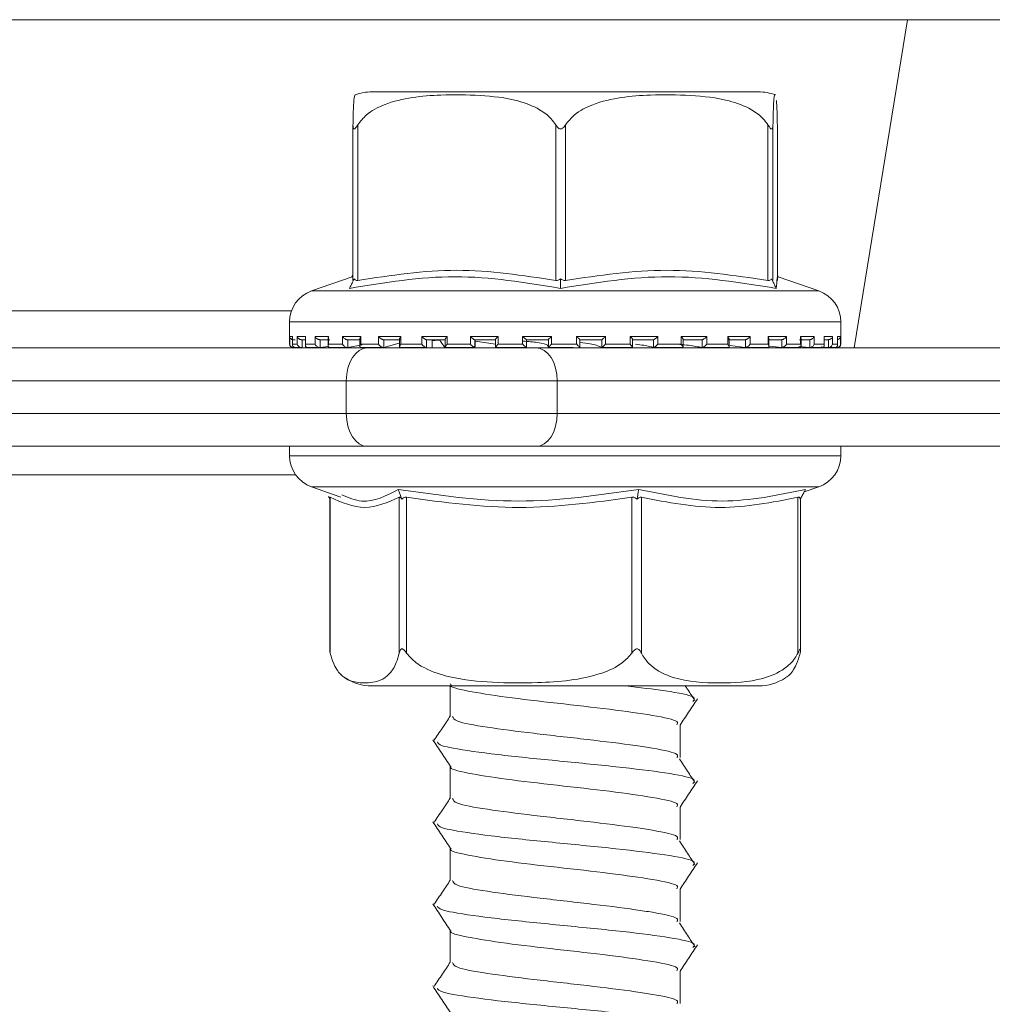
# Model space of a CAD drawing. Units: millimetres. Extents: x 44 to 1442, y 143 to 935.
# Drawn here: x 794 to 824, y 766 to 796 of the extents above; entities that cross this region are included whole.
import ezdxf

# ---------------------------------------------------------------- set-up
doc = ezdxf.new("R2010")
doc.units = ezdxf.units.MM
doc.header["$LTSCALE"] = 5
doc.linetypes.add('SLD-Durchgehend', pattern=[0])
doc.layers.add('MAßLINIE_MAßZEICHNUNGEN', color=7, linetype='SLD-Durchgehend')
doc.styles.add('SLDTEXTSTYLE0', font='Opinion Pro')
doc.dimstyles.new('SLDDIMSTYLE0', dxfattribs={"dimtxt": 26.458333, "dimasz": 17.5, "dimexe": 0, "dimexo": 0.0625, "dimgap": 6.614583, "dimtad": 0, "dimdec": 0, "dimrnd": 1e-09, "dimzin": 12, "dimdsep": 46, "dimtxsty": 'SLDTEXTSTYLE0', "dimsah": 1, "dimcen": 0.09, "dimadec": 0, "dimazin": 3, "dimtfac": 1, "dimtdec": 0, "dimtofl": 0, "dimtmove": 0, "dimatfit": 3, "dimfxl": 0, "dimfrac": 2, "dimtolj": 1, "dimtzin": 12, "dimarcsym": 0})

# ---------------------------------------------------------------- blocks, each defined once
blk = doc.blocks.new('_D_1')
at = {"layer": 'MAßLINIE_MAßZEICHNUNGEN', "color": 7}
for p, q in [((598.967, 809.102), (598.967, 654.902)), ((862.964, 809.102), (862.964, 654.902)), ((598.967, 659.902), (707.32, 659.902)), ((862.964, 659.902), (768.076, 659.902))]:
    blk.add_line(p, q, dxfattribs=at)
for points in [[(598.967, 659.902), (616.467, 652.402), (616.467, 667.402)], [(862.964, 659.902), (845.464, 667.402), (845.464, 652.402)]]:
    blk.add_solid(points, dxfattribs=at)
at = {"layer": 'MAßLINIE_MAßZEICHNUNGEN', "color": 7, "insert": (707.32, 675.238), "char_height": 26.4583, "attachment_point": 1, "style": 'SLDTEXTSTYLE0'}
blk.add_mtext('264', dxfattribs=at)

msp = doc.modelspace()

# ---------------------------------------------------------------- linework, layer by layer
at = {"color": 7, "linetype": 'SLD-Durchgehend', "lineweight": 18}
for p, q in [((768.493, 796.102), (821.065, 796.102)), ((821.065, 796.102), (819.446, 786.102)), ((821.065, 796.102), (840.371, 796.102)), ((816.527, 793.902), (804.748, 793.902)), ((804.171, 788.156), (804.171, 792.9)), ((804.316, 792.9), (804.316, 788.156)), ((810.349, 788.156), (810.349, 792.9)), ((810.649, 792.9), (810.649, 788.156)), ((816.814, 788.156), (816.814, 792.9)), ((816.969, 792.9), (816.969, 788.156)), ((817.102, 788.156), (817.102, 792.9)), ((804.143, 788.27), (802.906, 787.837)), ((804.171, 788.342), (804.128, 788.253)), ((804.168, 788.126), (804.209, 788.209)), ((810.497, 788.126), (810.498, 788.209)), ((816.966, 788.126), (816.926, 788.209)), ((818.367, 787.837), (817.13, 788.27)), ((802.906, 787.837), (818.366, 787.837)), ((769.579, 787.233), (802.296, 787.233)), ((802.237, 786.893), (802.237, 786.212)), ((819.037, 786.893), (802.238, 786.893)), ((819.037, 786.212), (819.037, 786.893)), ((802.244, 786.452), (802.327, 786.452)), ((802.244, 786.212), (802.244, 786.452)), ((802.326, 786.438), (802.326, 786.198)), ((802.327, 786.452), (802.327, 786.212)), ((802.473, 786.452), (802.726, 786.452)), ((802.473, 786.212), (802.473, 786.452)), ((802.72, 786.419), (802.72, 786.179)), ((802.726, 786.452), (802.726, 786.212)), ((803.016, 786.452), (803.429, 786.452)), ((803.016, 786.212), (803.016, 786.452)), ((803.415, 786.402), (803.415, 786.162)), ((803.429, 786.452), (803.429, 786.212)), ((803.852, 786.452), (804.409, 786.452)), ((803.852, 786.212), (803.852, 786.452)), ((804.409, 786.452), (804.409, 786.212)), ((804.949, 786.452), (805.629, 786.452)), ((804.949, 786.212), (804.949, 786.452)), ((805.629, 786.452), (805.629, 786.212)), ((806.264, 786.452), (807.041, 786.452)), ((806.264, 786.212), (806.264, 786.452)), ((807.041, 786.452), (807.041, 786.212)), ((807.747, 786.452), (808.591, 786.452)), ((807.747, 786.212), (807.747, 786.452)), ((808.591, 786.452), (808.591, 786.212)), ((809.341, 786.452), (810.219, 786.452)), ((809.341, 786.212), (809.341, 786.452)), ((810.219, 786.452), (810.219, 786.212)), ((810.986, 786.452), (811.864, 786.452)), ((810.986, 786.212), (810.986, 786.452)), ((811.864, 786.452), (811.864, 786.212)), ((812.616, 786.452), (813.462, 786.452)), ((812.616, 786.212), (812.616, 786.452)), ((813.462, 786.452), (813.462, 786.212)), ((814.171, 786.452), (814.951, 786.452)), ((814.171, 786.212), (814.171, 786.452)), ((814.951, 786.452), (814.951, 786.212)), ((815.59, 786.452), (816.274, 786.452)), ((815.59, 786.212), (815.59, 786.452)), ((816.274, 786.452), (816.274, 786.212)), ((816.818, 786.452), (817.381, 786.452)), ((816.818, 786.212), (816.818, 786.452)), ((817.381, 786.452), (817.381, 786.212)), ((817.809, 786.452), (818.228, 786.452)), ((817.809, 786.212), (817.809, 786.452)), ((817.823, 786.161), (817.823, 786.402)), ((818.228, 786.452), (818.228, 786.212)), ((818.524, 786.452), (818.784, 786.452)), ((818.524, 786.212), (818.524, 786.452)), ((818.53, 786.179), (818.53, 786.418)), ((818.784, 786.452), (818.784, 786.212)), ((818.936, 786.452), (819.026, 786.452)), ((818.936, 786.212), (818.936, 786.452)), ((818.937, 786.198), (818.937, 786.437)), ((819.026, 786.452), (819.026, 786.212)), ((769.59, 786.102), (804.61, 786.102)), ((802.237, 786.212), (802.244, 786.212)), ((802.327, 786.212), (802.473, 786.212)), ((802.337, 786.112), (802.349, 786.112)), ((802.412, 786.352), (802.349, 786.352)), ((802.362, 786.113), (802.356, 786.112)), ((802.376, 786.114), (802.358, 786.113)), ((802.413, 786.112), (802.595, 786.112)), ((802.72, 786.352), (802.595, 786.352)), ((802.62, 786.114), (802.604, 786.113)), ((802.62, 786.352), (802.62, 786.114)), ((802.726, 786.212), (803.016, 786.212)), ((802.785, 786.112), (803.154, 786.112)), ((803.464, 786.352), (803.15, 786.352)), ((803.173, 786.114), (803.158, 786.113)), ((803.173, 786.352), (803.173, 786.114)), ((803.173, 786.114), (803.418, 786.146)), ((803.429, 786.212), (803.852, 786.212)), ((803.469, 786.112), (803.993, 786.112)), ((804.417, 786.352), (803.992, 786.352)), ((804.012, 786.114), (804, 786.113)), ((804.012, 786.352), (804.012, 786.114)), ((804.012, 786.114), (804.455, 786.192)), ((804.383, 786.386), (804.383, 786.146)), ((804.409, 786.212), (804.949, 786.212)), ((804.413, 786.112), (805.105, 786.112)), ((804.61, 786.102), (809.752, 786.102)), ((805.608, 786.352), (805.09, 786.352)), ((805.106, 786.114), (805.096, 786.113)), ((805.106, 786.352), (805.106, 786.114)), ((805.106, 786.114), (805.573, 786.245)), ((805.515, 786.339), (805.284, 786.352)), ((805.588, 786.373), (805.588, 786.133)), ((805.617, 786.112), (806.403, 786.112)), ((805.629, 786.212), (806.264, 786.212)), ((806.993, 786.352), (806.402, 786.352)), ((806.413, 786.114), (806.406, 786.113)), ((806.413, 786.352), (806.413, 786.114)), ((806.587, 786.114), (806.587, 786.352)), ((806.587, 786.114), (806.587, 786.352)), ((806.983, 786.363), (806.983, 786.122)), ((806.988, 786.112), (807.885, 786.112)), ((807.041, 786.212), (807.747, 786.212)), ((807.881, 786.114), (807.852, 786.143)), ((808.518, 786.352), (807.876, 786.352)), ((807.881, 786.114), (807.878, 786.113)), ((807.881, 786.352), (807.881, 786.114)), ((807.893, 786.143), (807.893, 786.352)), ((808.515, 786.219), (807.893, 786.307)), ((808.336, 786.352), (808.515, 786.347)), ((808.515, 786.356), (808.515, 786.116)), ((808.529, 786.112), (809.459, 786.112)), ((808.591, 786.212), (809.341, 786.212)), ((810.125, 786.352), (809.456, 786.352)), ((809.457, 786.113), (809.457, 786.352)), ((809.457, 786.113), (809.457, 786.113)), ((809.752, 786.102), (826.305, 786.102)), ((810.119, 786.112), (810.876, 786.112)), ((810.124, 786.353), (810.124, 786.113)), ((810.219, 786.212), (810.986, 786.212)), ((811.081, 786.113), (811.081, 786.353)), ((811.751, 786.352), (811.081, 786.352)), ((811.75, 786.112), (811.75, 786.352)), ((811.75, 786.113), (811.75, 786.112)), ((811.762, 786.112), (812.693, 786.112)), ((811.864, 786.212), (812.616, 786.212)), ((813.334, 786.352), (812.69, 786.352)), ((812.693, 786.116), (812.693, 786.356)), ((813.329, 786.112), (814.226, 786.112)), ((813.331, 786.113), (813.333, 786.112)), ((813.333, 786.112), (813.333, 786.352)), ((813.462, 786.212), (814.171, 786.212)), ((814.813, 786.352), (814.219, 786.352)), ((814.229, 786.122), (814.229, 786.362)), ((814.809, 786.113), (814.812, 786.112)), ((814.812, 786.112), (814.812, 786.352)), ((814.823, 786.112), (815.615, 786.112)), ((814.951, 786.212), (815.59, 786.212)), ((816.132, 786.352), (815.611, 786.352)), ((815.631, 786.132), (815.631, 786.373)), ((815.668, 786.172), (816.126, 786.113)), ((816.126, 786.113), (816.13, 786.112)), ((816.129, 786.112), (816.824, 786.112)), ((816.13, 786.112), (816.13, 786.352)), ((816.274, 786.212), (816.818, 786.212)), ((817.24, 786.352), (816.812, 786.352)), ((816.844, 786.146), (816.844, 786.385)), ((816.862, 786.154), (817.233, 786.113)), ((817.233, 786.113), (817.238, 786.112)), ((817.238, 786.112), (817.238, 786.352)), ((817.247, 786.112), (817.778, 786.112)), ((817.381, 786.212), (817.809, 786.212)), ((817.761, 786.145), (818.086, 786.113)), ((818.094, 786.352), (817.775, 786.352)), ((818.086, 786.113), (818.091, 786.112)), ((818.091, 786.112), (818.091, 786.352)), ((818.092, 786.112), (818.464, 786.112)), ((818.228, 786.212), (818.524, 786.212)), ((818.441, 786.133), (818.653, 786.113)), ((818.662, 786.352), (818.553, 786.352)), ((818.653, 786.113), (818.659, 786.112)), ((818.659, 786.112), (818.659, 786.352)), ((818.664, 786.112), (818.853, 786.112)), ((818.784, 786.212), (818.936, 786.212)), ((818.912, 786.113), (818.918, 786.112)), ((818.918, 786.112), (818.918, 786.143)), ((818.921, 786.112), (818.937, 786.112)), ((819.026, 786.212), (819.037, 786.212)), ((803.967, 785.102), (766.814, 785.102)), ((810.395, 785.102), (803.967, 785.102)), ((803.967, 784.102), (803.967, 785.102)), ((810.395, 785.102), (810.395, 784.102)), ((826.948, 785.102), (810.395, 785.102)), ((766.658, 784.102), (803.967, 784.102)), ((803.967, 784.102), (810.395, 784.102)), ((810.395, 784.102), (826.948, 784.102)), ((804.61, 783.102), (768.812, 783.102)), ((802.237, 783.102), (802.237, 782.812)), ((809.752, 783.102), (804.61, 783.102)), ((826.305, 783.102), (809.752, 783.102)), ((819.037, 782.812), (819.037, 783.102)), ((802.237, 782.812), (819.037, 782.812)), ((802.421, 782.233), (768.809, 782.233)), ((802.906, 781.868), (803.801, 781.555)), ((816.324, 781.868), (802.906, 781.868)), ((818.367, 781.868), (816.324, 781.868)), ((817.921, 781.712), (818.367, 781.868)), ((803.426, 781.578), (803.464, 781.509)), ((803.464, 781.536), (803.464, 776.905)), ((803.477, 781.549), (803.477, 776.804)), ((805.579, 776.804), (805.579, 781.549)), ((805.631, 781.578), (805.662, 781.496)), ((805.8, 781.549), (805.8, 776.804)), ((812.673, 776.804), (812.673, 781.549)), ((812.842, 781.578), (812.828, 781.496)), ((812.959, 781.549), (812.959, 776.804)), ((817.73, 776.804), (817.73, 781.549)), ((817.848, 781.578), (817.802, 781.496)), ((817.81, 776.905), (817.81, 781.509)), ((804.747, 775.802), (816.527, 775.802)), ((807.131, 775.866), (807.146, 775.842)), ((807.137, 775.802), (807.137, 774.871)), ((814.137, 773.62), (814.137, 774.62)), ((807.137, 773.356), (807.137, 772.371)), ((814.137, 771.12), (814.137, 772.12)), ((807.137, 770.856), (807.137, 769.871)), ((814.137, 768.62), (814.137, 769.62)), ((807.137, 768.356), (807.137, 767.371)), ((814.137, 766.12), (814.137, 767.12))]:
    msp.add_line(p, q, dxfattribs=at)
at = {"color": 7, "linetype": 'SLD-Durchgehend', "lineweight": 18, "flags": 128}
for points in [[(804.61, 786.102), (804.484, 786.083), (804.364, 786.026), (804.253, 785.934), (804.155, 785.809), (804.075, 785.658), (804.016, 785.485), (803.979, 785.297), (803.967, 785.102)], [(809.752, 786.102), (809.877, 786.083), (809.998, 786.026), (810.109, 785.934), (810.207, 785.809), (810.286, 785.658), (810.346, 785.485), (810.382, 785.297), (810.395, 785.102)], [(803.967, 784.102), (803.979, 783.907), (804.016, 783.72), (804.075, 783.547), (804.155, 783.395), (804.253, 783.271), (804.364, 783.178), (804.484, 783.122), (804.61, 783.102)], [(810.395, 784.102), (810.382, 783.907), (810.346, 783.72), (810.286, 783.547), (810.207, 783.395), (810.109, 783.271), (809.998, 783.178), (809.877, 783.122), (809.752, 783.102)]]:
    msp.add_lwpolyline(points, dxfattribs=at)
at = {"color": 7, "linetype": 'SLD-Durchgehend', "lineweight": 18}
for centre, radius, start, end in [((804.747, 792.402), 1.5, 90, 110.0184), ((816.527, 792.402), 1.5, 69.9031, 90), ((803.237, 786.893), 1, 109.29, 180), ((818.037, 786.893), 1, 0, 70.71), ((802.337, 786.212), 0.1, 180, 270), ((818.937, 786.212), 0.1, 270, 0), ((803.237, 782.812), 1, 180, 250.71), ((818.037, 782.812), 1, 289.29, 0), ((804.747, 777.302), 1.5, 236.7825, 270), ((816.527, 777.302), 1.5, 270, 303.2179)]:
    msp.add_arc(centre, radius, start, end, dxfattribs=at)
for points, knots in [([(804.236, 793.803), (804.223, 793.791), (804.204, 793.772), (804.183, 793.425), (804.175, 793.105), (804.172, 792.956), (804.171, 792.9)], [0, 0, 0, 0, 0.547279, 0.839643, 0.940614, 1, 1, 1, 1]), ([(804.316, 792.9), (804.399, 793.004), (804.621, 793.284), (805.477, 793.707), (806.668, 793.821), (808.029, 793.814), (809.05, 793.701), (809.781, 793.431), (810.168, 793.152), (810.304, 792.963), (810.349, 792.9)], [0, 0, 0, 0, 0.056155, 0.151999, 0.423985, 0.61065, 0.79091, 0.901466, 0.967198, 1, 1, 1, 1]), ([(810.649, 792.9), (810.733, 793.004), (810.96, 793.284), (811.835, 793.707), (813.052, 793.821), (814.444, 793.814), (815.487, 793.701), (816.234, 793.431), (816.629, 793.152), (816.768, 792.963), (816.814, 792.9)], [0, 0, 0, 0, 0.056154, 0.151998, 0.423986, 0.61065, 0.79091, 0.901466, 0.967198, 1, 1, 1, 1]), ([(816.969, 792.9), (816.97, 792.953), (816.973, 793.147), (816.983, 793.473), (817.004, 793.767), (817.024, 793.865), (817.037, 793.807), (817.038, 793.803)], [0, 0, 0, 0, 0.0525765, 0.1948612, 0.4659555, 0.9686856, 1, 1, 1, 1]), ([(817.075, 793.643), (817.082, 793.551), (817.09, 793.428), (817.099, 793.105), (817.101, 792.956), (817.102, 792.9)], [0, 0, 0, 0, 0.6457963, 0.8688283, 1, 1, 1, 1]), ([(804.171, 792.9), (804.172, 792.87), (804.173, 792.829), (804.186, 792.789), (804.198, 792.774), (804.213, 792.772), (804.23, 792.78), (804.266, 792.818), (804.295, 792.865), (804.316, 792.9)], [0, 0, 0, 0, 0.2717585, 0.3636923, 0.4564949, 0.5204909, 0.5843811, 0.688663, 1, 1, 1, 1]), ([(810.349, 792.9), (810.369, 792.87), (810.396, 792.829), (810.444, 792.789), (810.476, 792.774), (810.507, 792.772), (810.538, 792.78), (810.594, 792.818), (810.625, 792.865), (810.649, 792.9)], [0, 0, 0, 0, 0.271757, 0.363684, 0.456494, 0.520493, 0.584384, 0.688657, 1, 1, 1, 1]), ([(816.814, 792.9), (816.834, 792.87), (816.86, 792.829), (816.894, 792.789), (816.914, 792.774), (816.931, 792.772), (816.945, 792.78), (816.965, 792.818), (816.967, 792.865), (816.969, 792.9)], [0, 0, 0, 0, 0.271765, 0.363688, 0.456489, 0.520489, 0.584374, 0.688663, 1, 1, 1, 1]), ([(810.495, 787.914), (809.425, 788.092), (807.286, 788.447), (805.138, 788.092), (804.063, 787.914)], [0, 0, 0, 0, 0.5, 1, 1, 1, 1]), ([(804.209, 788.209), (804.201, 788.196), (804.187, 788.172), (804.173, 788.152), (804.172, 788.154), (804.171, 788.156)], [0, 0, 0, 0, 0.389037, 0.696298, 1, 1, 1, 1]), ([(804.316, 788.156), (804.302, 788.154), (804.273, 788.152), (804.235, 788.172), (804.218, 788.196), (804.209, 788.209)], [0, 0, 0, 0, 0.305206, 0.609315, 1, 1, 1, 1]), ([(804.316, 788.156), (805.322, 788.31), (807.333, 788.62), (809.344, 788.31), (810.349, 788.156)], [0, 0, 0, 0, 0.500012, 1, 1, 1, 1]), ([(810.498, 788.209), (810.48, 788.196), (810.449, 788.172), (810.395, 788.152), (810.364, 788.154), (810.349, 788.156)], [0, 0, 0, 0, 0.389035, 0.696305, 1, 1, 1, 1]), ([(817.068, 787.914), (815.97, 788.092), (813.775, 788.447), (811.588, 788.092), (810.495, 787.914)], [0, 0, 0, 0, 0.5000003, 1, 1, 1, 1]), ([(810.649, 788.156), (810.633, 788.154), (810.602, 788.152), (810.548, 788.172), (810.516, 788.196), (810.498, 788.209)], [0, 0, 0, 0, 0.305199, 0.60931, 1, 1, 1, 1]), ([(810.649, 788.156), (811.676, 788.31), (813.732, 788.62), (815.787, 788.31), (816.814, 788.156)], [0, 0, 0, 0, 0.500012, 1, 1, 1, 1]), ([(816.926, 788.209), (816.916, 788.196), (816.898, 788.172), (816.859, 788.152), (816.829, 788.154), (816.814, 788.156)], [0, 0, 0, 0, 0.389027, 0.696275, 1, 1, 1, 1]), ([(816.969, 788.156), (816.968, 788.154), (816.965, 788.152), (816.95, 788.172), (816.935, 788.196), (816.926, 788.209)], [0, 0, 0, 0, 0.305243, 0.609334, 1, 1, 1, 1]), ([(817.133, 788.256), (817.132, 788.26), (817.104, 788.386), (817.086, 788.146), (817.068, 787.914)], [0, 0, 0, 0, 0.037636, 1, 1, 1, 1]), ([(804.063, 787.914), (804.081, 787.949), (804.116, 788.02), (804.151, 788.091), (804.168, 788.126)], [0, 0, 0, 0, 0.500094, 1, 1, 1, 1]), ([(810.495, 787.914), (810.495, 787.949), (810.496, 788.02), (810.497, 788.091), (810.497, 788.126)], [0, 0, 0, 0, 0.5001, 1, 1, 1, 1]), ([(817.068, 787.914), (817.051, 787.949), (817.017, 788.02), (816.983, 788.091), (816.966, 788.126)], [0, 0, 0, 0, 0.500131, 1, 1, 1, 1]), ([(802.326, 786.355), (802.325, 786.356), (802.315, 786.357), (802.295, 786.366), (802.268, 786.387), (802.25, 786.417), (802.244, 786.441), (802.244, 786.452), (802.244, 786.452)], [0, 0, 0, 0, 0.021327, 0.179614, 0.402879, 0.711617, 0.988004, 1, 1, 1, 1]), ([(802.327, 786.438), (802.327, 786.442), (802.326, 786.447), (802.327, 786.452), (802.327, 786.452)], [0, 0, 0, 0, 0.901355, 1, 1, 1, 1]), ([(802.473, 786.452), (802.473, 786.452), (802.476, 786.441), (802.486, 786.417), (802.51, 786.387), (802.54, 786.366), (802.568, 786.355), (802.586, 786.353), (802.595, 786.352)], [0, 0, 0, 0, 0.0105617, 0.2534655, 0.5248264, 0.7210487, 0.8601921, 1, 1, 1, 1]), ([(802.726, 786.452), (802.726, 786.452), (802.722, 786.441), (802.721, 786.43), (802.72, 786.419)], [0, 0, 0, 0, 0.042025, 1, 1, 1, 1]), ([(803.016, 786.452), (803.016, 786.452), (803.021, 786.441), (803.035, 786.417), (803.064, 786.387), (803.096, 786.366), (803.125, 786.355), (803.141, 786.353), (803.15, 786.352)], [0, 0, 0, 0, 0.010551, 0.253474, 0.524852, 0.721068, 0.860212, 1, 1, 1, 1]), ([(803.429, 786.452), (803.429, 786.452), (803.423, 786.441), (803.415, 786.423), (803.417, 786.408), (803.417, 786.402)], [0, 0, 0, 0, 0.027393, 0.658171, 1, 1, 1, 1]), ([(803.852, 786.452), (803.852, 786.452), (803.859, 786.441), (803.877, 786.417), (803.909, 786.387), (803.942, 786.366), (803.97, 786.355), (803.985, 786.353), (803.992, 786.352)], [0, 0, 0, 0, 0.010555, 0.253466, 0.524829, 0.721045, 0.860181, 1, 1, 1, 1]), ([(804.409, 786.452), (804.409, 786.452), (804.401, 786.441), (804.388, 786.417), (804.385, 786.396), (804.384, 786.386)], [0, 0, 0, 0, 0.0203312, 0.4878891, 1, 1, 1, 1]), ([(804.949, 786.452), (804.949, 786.452), (804.958, 786.441), (804.978, 786.417), (805.012, 786.387), (805.045, 786.366), (805.071, 786.355), (805.084, 786.353), (805.09, 786.352)], [0, 0, 0, 0, 0.010561, 0.253484, 0.524834, 0.721054, 0.860184, 1, 1, 1, 1]), ([(805.629, 786.452), (805.628, 786.452), (805.619, 786.441), (805.603, 786.417), (805.589, 786.39), (805.59, 786.377), (805.59, 786.373)], [0, 0, 0, 0, 0.016455, 0.395568, 0.819047, 1, 1, 1, 1]), ([(806.264, 786.452), (806.264, 786.452), (806.274, 786.441), (806.297, 786.417), (806.331, 786.387), (806.363, 786.366), (806.386, 786.355), (806.397, 786.353), (806.402, 786.352)], [0, 0, 0, 0, 0.010577, 0.253482, 0.524837, 0.721058, 0.860186, 1, 1, 1, 1]), ([(807.041, 786.452), (807.04, 786.452), (807.03, 786.441), (807.01, 786.417), (806.991, 786.387), (806.983, 786.369), (806.984, 786.364), (806.984, 786.363)], [0, 0, 0, 0, 0.013941, 0.334571, 0.692713, 0.951732, 1, 1, 1, 1]), ([(807.747, 786.452), (807.748, 786.452), (807.758, 786.441), (807.782, 786.417), (807.816, 786.387), (807.845, 786.366), (807.865, 786.355), (807.872, 786.353), (807.876, 786.352)], [0, 0, 0, 0, 0.010549, 0.253475, 0.524812, 0.721055, 0.860193, 1, 1, 1, 1]), ([(808.591, 786.452), (808.59, 786.452), (808.579, 786.441), (808.557, 786.417), (808.532, 786.387), (808.519, 786.367), (808.514, 786.357), (808.515, 786.356), (808.515, 786.356)], [0, 0, 0, 0, 0.012158, 0.292349, 0.605302, 0.831648, 0.99213, 1, 1, 1, 1]), ([(809.341, 786.452), (809.342, 786.452), (809.353, 786.441), (809.377, 786.417), (809.41, 786.387), (809.434, 786.366), (809.45, 786.355), (809.454, 786.353), (809.456, 786.352)], [0, 0, 0, 0, 0.010571, 0.253501, 0.524853, 0.721079, 0.860215, 1, 1, 1, 1]), ([(810.219, 786.452), (810.219, 786.452), (810.208, 786.441), (810.184, 786.417), (810.155, 786.387), (810.135, 786.366), (810.125, 786.355), (810.125, 786.353), (810.125, 786.352)], [0, 0, 0, 0, 0.010547, 0.253473, 0.524835, 0.721048, 0.86018, 1, 1, 1, 1]), ([(810.986, 786.452), (810.986, 786.452), (810.997, 786.441), (811.021, 786.417), (811.05, 786.387), (811.07, 786.366), (811.08, 786.355), (811.081, 786.353), (811.081, 786.352)], [0, 0, 0, 0, 0.010544, 0.253463, 0.524838, 0.721046, 0.860205, 1, 1, 1, 1]), ([(811.864, 786.452), (811.864, 786.452), (811.852, 786.441), (811.828, 786.417), (811.796, 786.387), (811.772, 786.366), (811.756, 786.355), (811.753, 786.353), (811.751, 786.352)], [0, 0, 0, 0, 0.010559, 0.253461, 0.524828, 0.721039, 0.860168, 1, 1, 1, 1]), ([(812.616, 786.452), (812.617, 786.452), (812.628, 786.441), (812.65, 786.417), (812.675, 786.387), (812.689, 786.367), (812.694, 786.357), (812.692, 786.356), (812.692, 786.356)], [0, 0, 0, 0, 0.012122, 0.290915, 0.602355, 0.827559, 0.987253, 1, 1, 1, 1]), ([(813.462, 786.452), (813.461, 786.452), (813.451, 786.441), (813.427, 786.417), (813.393, 786.387), (813.364, 786.366), (813.345, 786.355), (813.337, 786.353), (813.334, 786.352)], [0, 0, 0, 0, 0.0105561, 0.2534851, 0.5248327, 0.7210656, 0.8602043, 1, 1, 1, 1]), ([(814.171, 786.452), (814.171, 786.452), (814.182, 786.441), (814.201, 786.417), (814.221, 786.387), (814.229, 786.368), (814.228, 786.363), (814.228, 786.362)], [0, 0, 0, 0, 0.013843, 0.33256, 0.688575, 0.946012, 1, 1, 1, 1]), ([(814.951, 786.452), (814.95, 786.452), (814.941, 786.441), (814.918, 786.417), (814.883, 786.387), (814.852, 786.366), (814.829, 786.355), (814.819, 786.353), (814.813, 786.352)], [0, 0, 0, 0, 0.010549, 0.253462, 0.524826, 0.721064, 0.86019, 1, 1, 1, 1]), ([(815.59, 786.452), (815.59, 786.452), (815.599, 786.441), (815.615, 786.417), (815.63, 786.389), (815.629, 786.377), (815.629, 786.373)], [0, 0, 0, 0, 0.01631, 0.392521, 0.812711, 1, 1, 1, 1]), ([(816.274, 786.452), (816.274, 786.452), (816.265, 786.441), (816.245, 786.417), (816.211, 786.387), (816.178, 786.366), (816.152, 786.355), (816.139, 786.353), (816.132, 786.352)], [0, 0, 0, 0, 0.010545, 0.253475, 0.52482, 0.721028, 0.860192, 1, 1, 1, 1]), ([(816.818, 786.452), (816.818, 786.452), (816.826, 786.441), (816.838, 786.418), (816.847, 786.394), (816.844, 786.385), (816.844, 786.385)], [0, 0, 0, 0, 0.020115, 0.482744, 0.99956, 1, 1, 1, 1]), ([(817.381, 786.452), (817.38, 786.452), (817.374, 786.441), (817.356, 786.417), (817.324, 786.387), (817.291, 786.366), (817.263, 786.355), (817.248, 786.353), (817.24, 786.352)], [0, 0, 0, 0, 0.010549, 0.2535, 0.524848, 0.721066, 0.860232, 1, 1, 1, 1]), ([(817.809, 786.452), (817.809, 786.452), (817.815, 786.441), (817.823, 786.423), (817.822, 786.407), (817.821, 786.402)], [0, 0, 0, 0, 0.027013, 0.64881, 1, 1, 1, 1]), ([(818.228, 786.452), (818.228, 786.452), (818.223, 786.441), (818.209, 786.417), (818.18, 786.387), (818.148, 786.366), (818.119, 786.355), (818.103, 786.353), (818.094, 786.352)], [0, 0, 0, 0, 0.010538, 0.253468, 0.524835, 0.721052, 0.860212, 1, 1, 1, 1]), ([(818.524, 786.452), (818.524, 786.452), (818.528, 786.441), (818.533, 786.428), (818.53, 786.418), (818.53, 786.418)], [0, 0, 0, 0, 0.041158, 0.98901, 1, 1, 1, 1]), ([(818.784, 786.452), (818.784, 786.452), (818.781, 786.441), (818.771, 786.417), (818.747, 786.387), (818.717, 786.366), (818.688, 786.355), (818.671, 786.353), (818.662, 786.352)], [0, 0, 0, 0, 0.010568, 0.253499, 0.524835, 0.721081, 0.860186, 1, 1, 1, 1]), ([(818.936, 786.452), (818.936, 786.452), (818.937, 786.447), (818.937, 786.442), (818.936, 786.437)], [0, 0, 0, 0, 0.093213, 1, 1, 1, 1]), ([(819.026, 786.452), (819.026, 786.452), (819.026, 786.441), (819.02, 786.417), (819.001, 786.387), (818.975, 786.366), (818.953, 786.356), (818.941, 786.355), (818.937, 786.355)], [0, 0, 0, 0, 0.011592, 0.277901, 0.575355, 0.790475, 0.942985, 1, 1, 1, 1]), ([(802.358, 786.113), (802.349, 786.113), (802.332, 786.112), (802.306, 786.12), (802.279, 786.137), (802.253, 786.168), (802.245, 786.195), (802.244, 786.212), (802.244, 786.212)], [0, 0, 0, 0, 0.127385, 0.254419, 0.420925, 0.649562, 0.989941, 1, 1, 1, 1]), ([(802.327, 786.198), (802.327, 786.202), (802.326, 786.207), (802.327, 786.212), (802.327, 786.212)], [0, 0, 0, 0, 0.900842, 1, 1, 1, 1]), ([(802.415, 786.112), (802.406, 786.113), (802.389, 786.114), (802.364, 786.124), (802.342, 786.143), (802.329, 786.164), (802.329, 786.179), (802.329, 786.181)], [0, 0, 0, 0, 0.175544, 0.350308, 0.591022, 0.923835, 1, 1, 1, 1]), ([(802.604, 786.113), (802.595, 786.113), (802.579, 786.112), (802.551, 786.12), (802.522, 786.137), (802.491, 786.168), (802.477, 786.195), (802.473, 786.212), (802.473, 786.212)], [0, 0, 0, 0, 0.12739, 0.254399, 0.420927, 0.649581, 0.989925, 1, 1, 1, 1]), ([(802.726, 786.212), (802.726, 786.212), (802.721, 786.199), (802.718, 786.174), (802.726, 786.143), (802.744, 786.124), (802.766, 786.114), (802.782, 786.113), (802.79, 786.112)], [0, 0, 0, 0, 0.010361, 0.288339, 0.544705, 0.730167, 0.864789, 1, 1, 1, 1]), ([(803.016, 786.212), (803.016, 786.212), (803.024, 786.195), (803.042, 786.168), (803.077, 786.137), (803.108, 786.12), (803.135, 786.112), (803.15, 786.113), (803.158, 786.113)], [0, 0, 0, 0, 0.010065, 0.350439, 0.579086, 0.745607, 0.87264, 1, 1, 1, 1]), ([(803.429, 786.212), (803.429, 786.212), (803.422, 786.199), (803.414, 786.174), (803.415, 786.143), (803.427, 786.124), (803.445, 786.114), (803.46, 786.113), (803.467, 786.112)], [0, 0, 0, 0, 0.010379, 0.288335, 0.54472, 0.730141, 0.86479, 1, 1, 1, 1]), ([(803.852, 786.212), (803.852, 786.212), (803.862, 786.195), (803.884, 786.168), (803.922, 786.137), (803.953, 786.12), (803.979, 786.112), (803.993, 786.113), (804, 786.113)], [0, 0, 0, 0, 0.010069, 0.350449, 0.579097, 0.745601, 0.872627, 1, 1, 1, 1]), ([(804.409, 786.212), (804.409, 786.212), (804.4, 786.199), (804.387, 786.174), (804.381, 786.143), (804.388, 786.124), (804.4, 786.114), (804.413, 786.113), (804.419, 786.112)], [0, 0, 0, 0, 0.010394, 0.288336, 0.544733, 0.730162, 0.86482, 1, 1, 1, 1]), ([(804.949, 786.212), (804.949, 786.212), (804.961, 786.195), (804.986, 786.168), (805.026, 786.137), (805.056, 786.12), (805.08, 786.112), (805.091, 786.113), (805.096, 786.113)], [0, 0, 0, 0, 0.0100754, 0.3504537, 0.5790995, 0.7456166, 0.8726391, 1, 1, 1, 1]), ([(805.629, 786.212), (805.628, 786.212), (805.618, 786.199), (805.601, 786.174), (805.588, 786.143), (805.588, 786.124), (805.596, 786.114), (805.605, 786.113), (805.61, 786.112)], [0, 0, 0, 0, 0.010374, 0.288329, 0.544711, 0.73015, 0.8648, 1, 1, 1, 1]), ([(806.264, 786.212), (806.264, 786.212), (806.279, 786.195), (806.306, 786.168), (806.345, 786.137), (806.373, 786.12), (806.393, 786.112), (806.402, 786.113), (806.406, 786.113)], [0, 0, 0, 0, 0.01009, 0.350427, 0.579075, 0.745598, 0.872614, 1, 1, 1, 1]), ([(806.587, 786.331), (806.629, 786.333), (806.711, 786.339), (806.781, 786.339), (806.816, 786.339)], [0, 0, 0, 0, 0.514256, 1, 1, 1, 1]), ([(806.819, 786.334), (806.753, 786.334), (806.679, 786.333), (806.596, 786.328), (806.587, 786.327)], [0, 0, 0, 0, 0.897915, 1, 1, 1, 1]), ([(806.807, 786.352), (806.83, 786.318), (806.885, 786.235), (806.941, 786.151), (806.973, 786.102)], [0, 0, 0, 0, 0.410626, 1, 1, 1, 1]), ([(807.041, 786.212), (807.04, 786.212), (807.028, 786.199), (807.008, 786.174), (806.989, 786.143), (806.982, 786.124), (806.984, 786.114), (806.991, 786.113), (806.995, 786.112)], [0, 0, 0, 0, 0.010393, 0.288352, 0.544723, 0.730174, 0.864804, 1, 1, 1, 1]), ([(807.747, 786.212), (807.748, 786.212), (807.763, 786.195), (807.792, 786.168), (807.829, 786.137), (807.854, 786.12), (807.87, 786.112), (807.876, 786.113), (807.878, 786.113)], [0, 0, 0, 0, 0.010063, 0.350435, 0.579071, 0.745594, 0.872637, 1, 1, 1, 1]), ([(808.591, 786.212), (808.59, 786.212), (808.578, 786.199), (808.554, 786.174), (808.53, 786.143), (808.517, 786.124), (808.514, 786.114), (808.517, 786.113), (808.519, 786.112)], [0, 0, 0, 0, 0.010372, 0.288337, 0.544737, 0.730157, 0.864788, 1, 1, 1, 1]), ([(809.341, 786.212), (809.342, 786.212), (809.358, 786.195), (809.387, 786.168), (809.421, 786.137), (809.441, 786.12), (809.453, 786.112), (809.456, 786.113), (809.457, 786.113)], [0, 0, 0, 0, 0.010085, 0.350449, 0.579095, 0.745606, 0.872637, 1, 1, 1, 1]), ([(809.359, 786.31), (809.511, 786.296), (809.883, 786.264), (810.116, 786.197), (810.117, 786.151), (810.117, 786.137)], [0, 0, 0, 0, 0.32163, 0.786269, 1, 1, 1, 1]), ([(810.219, 786.212), (810.219, 786.212), (810.206, 786.199), (810.181, 786.174), (810.152, 786.143), (810.134, 786.124), (810.125, 786.114), (810.125, 786.113), (810.125, 786.112)], [0, 0, 0, 0, 0.0103775, 0.2883369, 0.5447383, 0.730173, 0.8648044, 1, 1, 1, 1]), ([(810.986, 786.212), (810.986, 786.212), (811.003, 786.195), (811.03, 786.168), (811.06, 786.137), (811.075, 786.121), (811.081, 786.113), (811.081, 786.113), (811.081, 786.113)], [0, 0, 0, 0, 0.010824, 0.377095, 0.623129, 0.802304, 0.939005, 1, 1, 1, 1]), ([(811.081, 786.267), (811.084, 786.267), (811.339, 786.246), (811.591, 786.188), (811.703, 786.135), (811.75, 786.113)], [0, 0, 0, 0, 0.005901, 0.585748, 1, 1, 1, 1]), ([(811.864, 786.212), (811.864, 786.212), (811.851, 786.199), (811.825, 786.174), (811.792, 786.143), (811.769, 786.124), (811.755, 786.114), (811.752, 786.113), (811.75, 786.112)], [0, 0, 0, 0, 0.0103898, 0.2883446, 0.5447301, 0.7301661, 0.8648142, 1, 1, 1, 1]), ([(812.616, 786.212), (812.617, 786.212), (812.633, 786.195), (812.658, 786.168), (812.682, 786.137), (812.692, 786.12), (812.694, 786.112), (812.689, 786.113), (812.687, 786.113)], [0, 0, 0, 0, 0.010076, 0.350441, 0.579101, 0.745603, 0.872651, 1, 1, 1, 1]), ([(812.783, 786.213), (812.872, 786.202), (813.128, 786.171), (813.251, 786.136), (813.331, 786.113)], [0, 0, 0, 0, 0.348694, 1, 1, 1, 1]), ([(813.462, 786.212), (813.461, 786.212), (813.449, 786.199), (813.424, 786.174), (813.388, 786.143), (813.361, 786.124), (813.343, 786.114), (813.336, 786.113), (813.333, 786.112)], [0, 0, 0, 0, 0.010386, 0.28836, 0.544723, 0.730136, 0.864807, 1, 1, 1, 1]), ([(814.131, 786.208), (814.221, 786.199), (814.508, 786.169), (814.686, 786.136), (814.809, 786.113)], [0, 0, 0, 0, 0.314245, 1, 1, 1, 1]), ([(814.171, 786.212), (814.171, 786.212), (814.186, 786.195), (814.208, 786.168), (814.226, 786.137), (814.23, 786.12), (814.226, 786.112), (814.219, 786.113), (814.215, 786.113)], [0, 0, 0, 0, 0.010065, 0.35043, 0.57907, 0.745581, 0.87261, 1, 1, 1, 1]), ([(814.951, 786.212), (814.95, 786.212), (814.939, 786.199), (814.915, 786.174), (814.879, 786.143), (814.849, 786.124), (814.826, 786.114), (814.817, 786.113), (814.812, 786.112)], [0, 0, 0, 0, 0.01038, 0.288337, 0.544733, 0.730162, 0.864815, 1, 1, 1, 1]), ([(815.59, 786.212), (815.59, 786.212), (815.603, 786.195), (815.621, 786.168), (815.632, 786.137), (815.63, 786.12), (815.621, 786.112), (815.61, 786.113), (815.605, 786.113)], [0, 0, 0, 0, 0.010048, 0.350428, 0.579083, 0.745622, 0.872648, 1, 1, 1, 1]), ([(816.274, 786.212), (816.274, 786.212), (816.264, 786.199), (816.242, 786.174), (816.206, 786.143), (816.174, 786.124), (816.149, 786.114), (816.137, 786.113), (816.13, 786.112)], [0, 0, 0, 0, 0.010375, 0.288326, 0.544717, 0.730142, 0.864797, 1, 1, 1, 1]), ([(816.818, 786.212), (816.818, 786.212), (816.829, 786.195), (816.843, 786.168), (816.846, 786.137), (816.838, 786.12), (816.824, 786.112), (816.811, 786.113), (816.804, 786.113)], [0, 0, 0, 0, 0.0100756, 0.3504338, 0.5790822, 0.7456011, 0.872637, 1, 1, 1, 1]), ([(817.381, 786.212), (817.38, 786.212), (817.372, 786.199), (817.353, 786.174), (817.319, 786.143), (817.287, 786.124), (817.26, 786.114), (817.245, 786.113), (817.238, 786.112)], [0, 0, 0, 0, 0.010379, 0.288334, 0.544724, 0.730128, 0.864801, 1, 1, 1, 1]), ([(817.809, 786.212), (817.809, 786.212), (817.818, 786.195), (817.826, 786.168), (817.821, 786.137), (817.807, 786.12), (817.789, 786.112), (817.774, 786.113), (817.767, 786.113)], [0, 0, 0, 0, 0.010068, 0.350443, 0.579069, 0.745594, 0.872612, 1, 1, 1, 1]), ([(818.228, 786.212), (818.228, 786.212), (818.222, 786.199), (818.207, 786.174), (818.176, 786.143), (818.144, 786.124), (818.116, 786.114), (818.1, 786.113), (818.091, 786.112)], [0, 0, 0, 0, 0.0103683, 0.2883317, 0.5447222, 0.7301369, 0.8648016, 1, 1, 1, 1]), ([(818.524, 786.212), (818.524, 786.212), (818.53, 786.195), (818.533, 786.168), (818.52, 786.137), (818.501, 786.12), (818.479, 786.112), (818.463, 786.113), (818.455, 786.113)], [0, 0, 0, 0, 0.010063, 0.350428, 0.579061, 0.745606, 0.872626, 1, 1, 1, 1]), ([(818.784, 786.212), (818.784, 786.212), (818.78, 786.199), (818.769, 786.174), (818.743, 786.143), (818.713, 786.124), (818.685, 786.114), (818.667, 786.113), (818.659, 786.112)], [0, 0, 0, 0, 0.0103982, 0.2883576, 0.5447111, 0.7301584, 0.864791, 1, 1, 1, 1]), ([(818.936, 786.212), (818.936, 786.212), (818.939, 786.195), (818.936, 786.168), (818.917, 786.137), (818.893, 786.12), (818.868, 786.112), (818.851, 786.113), (818.843, 786.113)], [0, 0, 0, 0, 0.010055, 0.350427, 0.579078, 0.745592, 0.872641, 1, 1, 1, 1]), ([(819.026, 786.212), (819.026, 786.212), (819.026, 786.199), (819.019, 786.174), (818.998, 786.143), (818.971, 786.124), (818.944, 786.114), (818.927, 786.113), (818.918, 786.112)], [0, 0, 0, 0, 0.010405, 0.288361, 0.544736, 0.730187, 0.864806, 1, 1, 1, 1]), ([(803.827, 781.628), (804.031, 781.541), (804.613, 781.294), (805.181, 781.595), (805.55, 781.791)], [0, 0, 0, 0, 0.35126, 1, 1, 1, 1]), ([(805.55, 781.791), (806.772, 781.613), (809.217, 781.258), (811.658, 781.613), (812.878, 781.791)], [0, 0, 0, 0, 0.5, 1, 1, 1, 1]), ([(805.631, 781.578), (805.618, 781.614), (805.591, 781.685), (805.564, 781.755), (805.55, 781.791)], [0, 0, 0, 0, 0.499911, 1, 1, 1, 1]), ([(812.842, 781.578), (812.848, 781.614), (812.86, 781.685), (812.872, 781.755), (812.878, 781.791)], [0, 0, 0, 0, 0.499915, 1, 1, 1, 1]), ([(812.878, 781.791), (813.728, 781.612), (815.417, 781.258), (817.119, 781.614), (817.964, 781.791)], [0, 0, 0, 0, 0.503214, 1, 1, 1, 1]), ([(817.964, 781.791), (817.945, 781.755), (817.906, 781.685), (817.867, 781.614), (817.848, 781.578)], [0, 0, 0, 0, 0.5001004, 1, 1, 1, 1]), ([(803.464, 781.536), (803.464, 781.541), (803.465, 781.553), (803.473, 781.551), (803.477, 781.549)], [0, 0, 0, 0, 0.442319, 1, 1, 1, 1]), ([(805.579, 781.549), (805.229, 781.394), (804.528, 781.084), (803.828, 781.394), (803.477, 781.549)], [0, 0, 0, 0, 0.500012, 1, 1, 1, 1]), ([(805.579, 781.549), (805.585, 781.55), (805.598, 781.553), (805.628, 781.533), (805.65, 781.509), (805.662, 781.496)], [0, 0, 0, 0, 0.305225, 0.609307, 1, 1, 1, 1]), ([(805.662, 781.496), (805.676, 781.509), (805.701, 781.533), (805.75, 781.553), (805.783, 781.55), (805.8, 781.549)], [0, 0, 0, 0, 0.389034, 0.696284, 1, 1, 1, 1]), ([(812.673, 781.549), (811.528, 781.394), (809.237, 781.084), (806.946, 781.394), (805.8, 781.549)], [0, 0, 0, 0, 0.500012, 1, 1, 1, 1]), ([(812.673, 781.549), (812.69, 781.55), (812.725, 781.553), (812.78, 781.533), (812.811, 781.509), (812.828, 781.496)], [0, 0, 0, 0, 0.305211, 0.609307, 1, 1, 1, 1]), ([(812.828, 781.496), (812.845, 781.509), (812.875, 781.533), (812.922, 781.553), (812.947, 781.55), (812.959, 781.549)], [0, 0, 0, 0, 0.389055, 0.696324, 1, 1, 1, 1]), ([(817.73, 781.549), (816.94, 781.395), (815.35, 781.084), (813.759, 781.394), (812.959, 781.549)], [0, 0, 0, 0, 0.496965, 1, 1, 1, 1]), ([(817.73, 781.549), (817.742, 781.55), (817.764, 781.553), (817.789, 781.533), (817.798, 781.509), (817.802, 781.496)], [0, 0, 0, 0, 0.30523, 0.609315, 1, 1, 1, 1]), ([(803.477, 776.804), (803.471, 776.836), (803.464, 776.873), (803.464, 776.9), (803.464, 776.905)], [0, 0, 0, 0, 0.835241, 1, 1, 1, 1]), ([(805.579, 776.804), (805.551, 776.701), (805.473, 776.421), (805.175, 775.997), (804.76, 775.884), (804.286, 775.891), (803.93, 776.004), (803.675, 776.273), (803.54, 776.553), (803.493, 776.742), (803.477, 776.804)], [0, 0, 0, 0, 0.056154, 0.151998, 0.423985, 0.61065, 0.79091, 0.901466, 0.967198, 1, 1, 1, 1]), ([(805.8, 776.804), (805.778, 776.835), (805.748, 776.875), (805.705, 776.916), (805.679, 776.931), (805.656, 776.933), (805.634, 776.924), (805.601, 776.886), (805.589, 776.84), (805.579, 776.804)], [0, 0, 0, 0, 0.271757, 0.363692, 0.456495, 0.520482, 0.584382, 0.688662, 1, 1, 1, 1]), ([(812.673, 776.804), (812.58, 776.701), (812.326, 776.421), (811.351, 775.997), (809.994, 775.884), (808.443, 775.891), (807.28, 776.004), (806.447, 776.273), (806.006, 776.553), (805.852, 776.742), (805.8, 776.804)], [0, 0, 0, 0, 0.056154, 0.151998, 0.423986, 0.61065, 0.790909, 0.901466, 0.967198, 1, 1, 1, 1]), ([(812.959, 776.804), (812.943, 776.835), (812.921, 776.875), (812.879, 776.916), (812.85, 776.931), (812.82, 776.933), (812.789, 776.924), (812.734, 776.886), (812.699, 776.84), (812.673, 776.804)], [0, 0, 0, 0, 0.271756, 0.363685, 0.456498, 0.520484, 0.584377, 0.688654, 1, 1, 1, 1]), ([(817.73, 776.804), (817.701, 776.752), (817.593, 776.558), (817.24, 776.233), (816.461, 775.926), (815.309, 775.869), (814.153, 775.926), (813.379, 776.28), (813.074, 776.6), (812.99, 776.749), (812.959, 776.804)], [0, 0, 0, 0, 0.027142, 0.100595, 0.240544, 0.500072, 0.781029, 0.922439, 0.971277, 1, 1, 1, 1]), ([(817.342, 776.058), (817.359, 776.064), (817.457, 776.1), (817.598, 776.279), (817.733, 776.553), (817.78, 776.742), (817.796, 776.804)], [0, 0, 0, 0, 0.097763, 0.574818, 0.858454, 1, 1, 1, 1]), ([(817.796, 776.804), (817.802, 776.835), (817.809, 776.875), (817.81, 776.916), (817.807, 776.931), (817.801, 776.933), (817.792, 776.924), (817.77, 776.886), (817.747, 776.84), (817.73, 776.804)], [0, 0, 0, 0, 0.271754, 0.363674, 0.456498, 0.520482, 0.584382, 0.688658, 1, 1, 1, 1]), ([(814.042, 774.62), (814.059, 774.652), (814.111, 774.745), (813.374, 774.902), (812.043, 775.089), (810.382, 775.274), (808.762, 775.459), (807.624, 775.646), (807.077, 775.774), (807.16, 775.839), (807.163, 775.842)], [0, 0, 0, 0, 0.077631, 0.230375, 0.3831038, 0.535182, 0.6872976, 0.8401225, 0.9927637, 1, 1, 1, 1]), ([(814.531, 775.326), (814.566, 775.372), (814.65, 775.48), (813.865, 775.64), (812.902, 775.752), (812.473, 775.802)], [0, 0, 0, 0, 0.2932939, 0.6850754, 1, 1, 1, 1]), ([(814.592, 775.355), (814.516, 775.47), (814.417, 775.62), (814.319, 775.769), (814.297, 775.803)], [0, 0, 0, 0, 0.774725, 1, 1, 1, 1]), ([(814.137, 774.606), (814.224, 774.737), (814.401, 775.004), (814.578, 775.271), (814.669, 775.407)], [0, 0, 0, 0, 0.490525, 1, 1, 1, 1]), ([(807.137, 774.886), (807.056, 774.765), (806.892, 774.519), (806.729, 774.272), (806.645, 774.147)], [0, 0, 0, 0, 0.490341, 1, 1, 1, 1]), ([(814.042, 773.62), (814.06, 773.652), (814.113, 773.745), (813.527, 773.868), (812.581, 774.016), (811.328, 774.169), (809.644, 774.357), (808.195, 774.542), (807.261, 774.712), (807.221, 774.823), (807.204, 774.871)], [0, 0, 0, 0, 0.075746, 0.225159, 0.290167, 0.43896, 0.588178, 0.736673, 0.885018, 1, 1, 1, 1]), ([(806.604, 774.157), (806.695, 774.021), (806.876, 773.749), (807.056, 773.477), (807.147, 773.341)], [0, 0, 0, 0, 0.500029, 1, 1, 1, 1]), ([(814.531, 772.826), (814.568, 772.872), (814.655, 772.98), (813.774, 773.152), (812.242, 773.339), (810.343, 773.524), (808.486, 773.71), (807.39, 773.865), (806.787, 773.99), (806.762, 774.054), (806.747, 774.093)], [0, 0, 0, 0, 0.110032, 0.257013, 0.40398, 0.550324, 0.696704, 0.848594, 0.908048, 1, 1, 1, 1]), ([(814.592, 772.855), (814.516, 772.971), (814.357, 773.212), (814.198, 773.452), (814.116, 773.578)], [0, 0, 0, 0, 0.480026, 1, 1, 1, 1]), ([(814.042, 772.12), (814.059, 772.152), (814.111, 772.245), (813.374, 772.402), (812.043, 772.589), (810.382, 772.774), (808.762, 772.959), (807.624, 773.146), (807.077, 773.274), (807.159, 773.339), (807.163, 773.341)], [0, 0, 0, 0, 0.077663, 0.230471, 0.383263, 0.535405, 0.687584, 0.840472, 0.993177, 1, 1, 1, 1]), ([(814.137, 772.106), (814.224, 772.238), (814.401, 772.505), (814.579, 772.771), (814.669, 772.907)], [0, 0, 0, 0, 0.490972, 1, 1, 1, 1]), ([(807.137, 772.386), (807.056, 772.265), (806.892, 772.019), (806.729, 771.772), (806.645, 771.647)], [0, 0, 0, 0, 0.490338, 1, 1, 1, 1]), ([(814.042, 771.12), (814.06, 771.152), (814.113, 771.245), (813.527, 771.368), (812.581, 771.516), (811.328, 771.669), (809.644, 771.857), (808.195, 772.042), (807.261, 772.212), (807.221, 772.323), (807.204, 772.371)], [0, 0, 0, 0, 0.0757464, 0.2251588, 0.2901669, 0.4389604, 0.5881777, 0.7366729, 0.8850179, 1, 1, 1, 1]), ([(806.604, 771.657), (806.695, 771.521), (806.875, 771.25), (807.056, 770.978), (807.146, 770.842)], [0, 0, 0, 0, 0.500025, 1, 1, 1, 1]), ([(814.531, 770.326), (814.568, 770.372), (814.655, 770.48), (813.774, 770.652), (812.242, 770.839), (810.343, 771.024), (808.486, 771.21), (807.39, 771.365), (806.786, 771.49), (806.762, 771.554), (806.747, 771.594)], [0, 0, 0, 0, 0.110012, 0.256967, 0.403907, 0.550224, 0.696578, 0.84844, 0.907884, 1, 1, 1, 1]), ([(814.042, 769.62), (814.059, 769.652), (814.111, 769.745), (813.374, 769.902), (812.043, 770.089), (810.382, 770.274), (808.762, 770.459), (807.624, 770.646), (807.077, 770.774), (807.16, 770.839), (807.163, 770.842)], [0, 0, 0, 0, 0.077641, 0.230404, 0.383151, 0.535249, 0.687383, 0.840227, 0.992887, 1, 1, 1, 1]), ([(814.592, 770.355), (814.516, 770.47), (814.357, 770.711), (814.198, 770.952), (814.116, 771.078)], [0, 0, 0, 0, 0.480231, 1, 1, 1, 1]), ([(814.137, 769.606), (814.224, 769.737), (814.401, 770.004), (814.578, 770.271), (814.669, 770.407)], [0, 0, 0, 0, 0.490504, 1, 1, 1, 1]), ([(807.137, 769.886), (807.056, 769.765), (806.892, 769.519), (806.729, 769.272), (806.645, 769.147)], [0, 0, 0, 0, 0.490336, 1, 1, 1, 1]), ([(814.042, 768.62), (814.06, 768.652), (814.113, 768.745), (813.527, 768.868), (812.581, 769.016), (811.328, 769.169), (809.644, 769.357), (808.195, 769.542), (807.261, 769.712), (807.221, 769.823), (807.204, 769.871)], [0, 0, 0, 0, 0.0757464, 0.2251588, 0.2901669, 0.4389604, 0.5881777, 0.7366729, 0.8850179, 1, 1, 1, 1]), ([(806.604, 769.157), (806.695, 769.021), (806.875, 768.749), (807.056, 768.478), (807.147, 768.342)], [0, 0, 0, 0, 0.500027, 1, 1, 1, 1]), ([(814.531, 767.826), (814.568, 767.872), (814.655, 767.98), (813.774, 768.152), (812.242, 768.339), (810.343, 768.524), (808.486, 768.71), (807.39, 768.865), (806.787, 768.99), (806.762, 769.054), (806.747, 769.093)], [0, 0, 0, 0, 0.110023, 0.256991, 0.403945, 0.550277, 0.696645, 0.848522, 0.90797, 1, 1, 1, 1]), ([(814.592, 767.855), (814.516, 767.971), (814.357, 768.212), (814.198, 768.452), (814.116, 768.578)], [0, 0, 0, 0, 0.480034, 1, 1, 1, 1]), ([(814.042, 767.12), (814.059, 767.152), (814.111, 767.245), (813.374, 767.402), (812.043, 767.589), (810.382, 767.774), (808.762, 767.959), (807.624, 768.146), (807.077, 768.274), (807.159, 768.339), (807.163, 768.342)], [0, 0, 0, 0, 0.077656, 0.23045, 0.383229, 0.535356, 0.687522, 0.840396, 0.993087, 1, 1, 1, 1]), ([(814.137, 767.106), (814.224, 767.238), (814.401, 767.505), (814.579, 767.771), (814.669, 767.907)], [0, 0, 0, 0, 0.490976, 1, 1, 1, 1]), ([(807.137, 767.386), (807.056, 767.265), (806.892, 767.019), (806.729, 766.772), (806.645, 766.647)], [0, 0, 0, 0, 0.490343, 1, 1, 1, 1]), ([(814.042, 766.12), (814.06, 766.152), (814.113, 766.245), (813.527, 766.368), (812.581, 766.516), (811.328, 766.669), (809.644, 766.857), (808.195, 767.042), (807.261, 767.212), (807.221, 767.323), (807.204, 767.371)], [0, 0, 0, 0, 0.075746, 0.225159, 0.290167, 0.43896, 0.588178, 0.736673, 0.885018, 1, 1, 1, 1]), ([(806.604, 766.657), (806.695, 766.521), (806.875, 766.249), (807.056, 765.978), (807.146, 765.842)], [0, 0, 0, 0, 0.500022, 1, 1, 1, 1]), ([(814.531, 765.326), (814.568, 765.372), (814.655, 765.48), (813.774, 765.652), (812.242, 765.839), (810.343, 766.024), (808.486, 766.21), (807.39, 766.365), (806.787, 766.49), (806.762, 766.554), (806.747, 766.593)], [0, 0, 0, 0, 0.110024, 0.256993, 0.403949, 0.550281, 0.69665, 0.848529, 0.907978, 1, 1, 1, 1])]:
    msp.add_open_spline(points, degree=3, knots=knots, dxfattribs=at)

# ---------------------------------------------------------------- dimensions: what is measured, and where the dimension line sits
at = {"layer": 'MAßLINIE_MAßZEICHNUNGEN', "color": 7}
dim = msp.add_linear_dim(base=(598.967, 659.902), p1=(862.964, 814.102), p2=(598.967, 814.102), dimstyle='SLDDIMSTYLE0', dxfattribs=at)
dim.commit()
dim.dimension.update_dxf_attribs({"geometry": '_D_1', "text_midpoint": (737.698, 659.902), "dimtype": 160})

doc.saveas('drawing.dxf')
